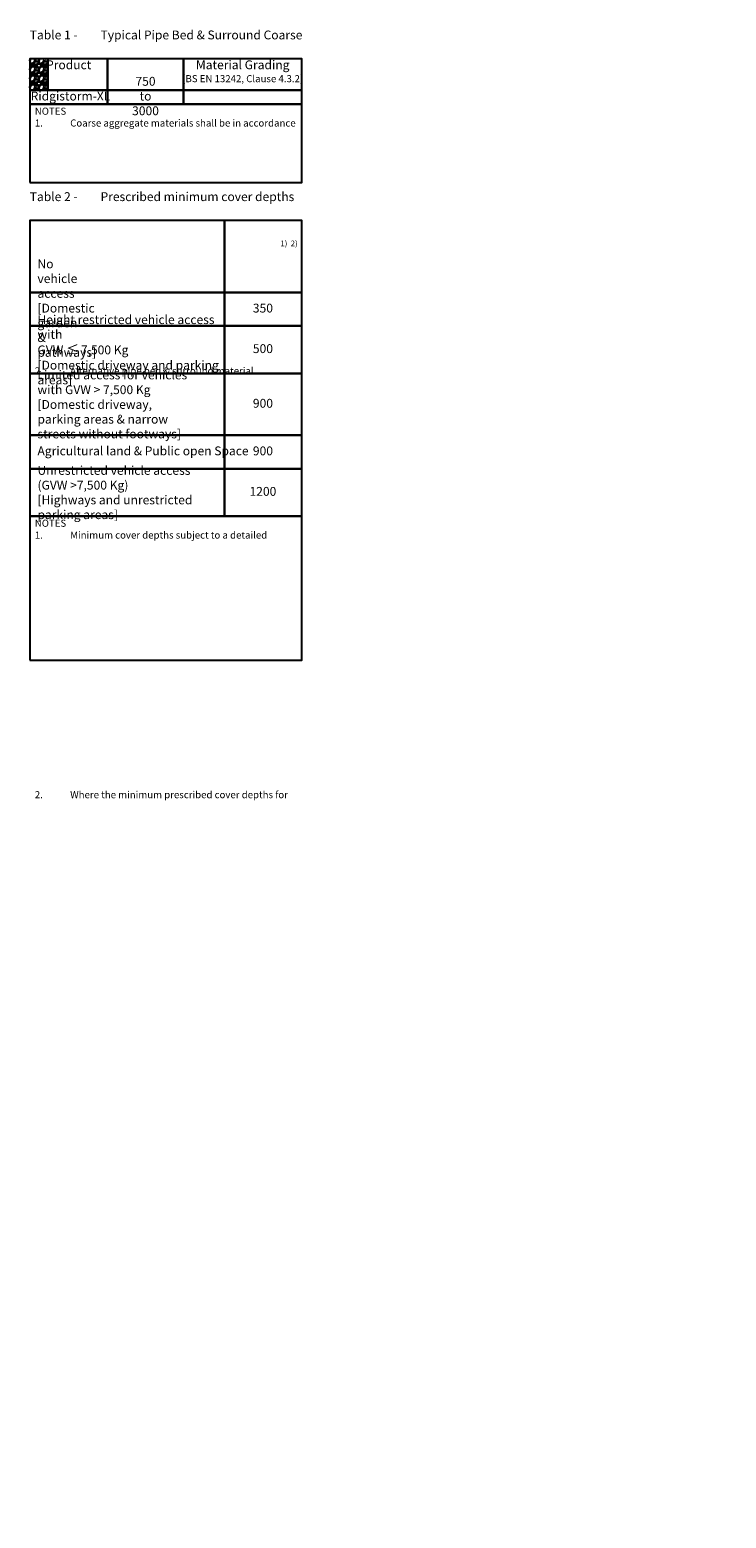
# Model space of a CAD drawing. Units: millimetres. Extents: x 725782 to 818177, y 237044 to 260289.
# Drawn here: x 739244 to 749084, y 237044 to 258069 of the extents above; entities that cross this region are included whole.
import ezdxf

# ---------------------------------------------------------------- set-up
doc = ezdxf.new("R2010")
doc.units = ezdxf.units.MM
doc.header["$LTSCALE"] = 50
doc.linetypes.add('HIDDEN', pattern=[9.525, 6.35, -3.175])
for name, color, linetype in [('Dimensions', 4, 'Continuous'), ('Hidden', 252, 'HIDDEN'), ('Text_2.5_50', 7, 'Continuous')]:
    doc.layers.add(name, color=color, linetype=linetype)
doc.styles.add('POLYPIPE', font='ARIALN.TTF', dxfattribs={"width": 0.91})
doc.styles.add('POLYPIPE_1in250', font='ARIALN.TTF', dxfattribs={"width": 0.9, "height": 625})

msp = doc.modelspace()

# ---------------------------------------------------------------- hatches: boundary and pattern name
at = {"layer": 'Hidden'}
h = msp.add_hatch(dxfattribs=at)
h.set_pattern_fill('GRAVEL', color=253, scale=5)
h.set_pattern_definition([(228.0127875, (-3485.812, 4834.141), (-1016.00000008, -1142.99999993), [17.086072, -1691.524182]), (184.969741, (-3497.2416, 4821.441), (1523.999999397, 127.000007235), [29.320236, -2902.702445]), (132.5104471, (-3526.452, 4818.901), (1270.00000054, -1396.99999951), [20.674076, -2046.73614]), (267.273689, (-3575.9816, 4787.151), (127.000000266, 2539.999999987), [26.700226, -2643.321871]), (292.8336542, (-3577.2516, 4760.481), (-635.000000053, 1523.99999998), [26.181685, -2591.990387]), (357.273689, (-3567.0916, 4736.351), (-2539.999999987, 127.000000266), [26.700226, -2643.321871]), (37.6942405, (-3540.4216, 4735.081), (-1650.999999927, -1270.000000095), [35.309683, -3495.655766]), (72.2553284, (-3512.4816, 4756.671), (889.00000024, 2793.999999924), [33.335976, -3300.26283]), (121.4295656, (-3502.3216, 4788.421), (-1016.000000144, 1650.99999991), [26.79065, -2652.277285]), (175.2363583, (-3516.292, 4811.281), (1396.99999998, -127.00000022), [30.585664, -1498.696847]), (222.3974378, (-3546.7716, 4813.821), (-1523.999999951, -1397.000000053), [39.553896, -3915.838626]), (138.8140748, (-3450.252, 4785.881), (-888.99999995, 762.00000006), [13.500227, -1336.528291]), (171.4692344, (-3460.4116, 4794.771), (1651.000000044, -253.99999971), [25.6841, -2542.73195]), (225, (-3485.81, 4798.58), (-2e-14, -127), [17.960467, -161.644655]), (203.1985905, (-3494.702, 4813.821), (635, 253.99999996), [9.672066, -957.531118]), (291.8014095, (-3503.592, 4810.01), (-127, 381), [13.67828, -670.23765]), (30.9637565, (-3498.512, 4797.31), (381, 254), [22.215983, -718.314908]), (161.565051, (-3479.46, 4808.74), (254, -127), [16.064357, -385.544906]), (16.3895403, (-3577.2516, 4810.011), (1270, 381), [22.5044, -2227.941334]), (70.346176, (-3555.662, 4816.361), (-508.00000005, -1396.99999998), [18.879947, -1869.110784]), (293.1985905, (-3479.462, 4834.141), (-253.99999996, 635.00000002), [19.344005, -947.85918]), (343.6104597, (-3471.8416, 4816.361), (-1270.000000027, 380.99999991), [22.5044, -2227.941334]), (339.4439548, (-3577.252, 4731.271), (-635, 254), [21.70176, -1063.386716]), (294.7751406, (-3556.932, 4723.651), (-635.00000076, 1396.99999966), [18.183606, -1800.17967]), (66.8014095, (-3478.192, 4707.141), (253.99999996, 635), [19.344005, -947.85918]), (17.3540246, (-3470.572, 4724.921), (-1650.99999997, -508.00000011), [21.289137, -2107.6188]), (69.4439548, (-3540.422, 4707.141), (-254, -635), [10.85088, -1074.237596]), (101.3099325, (-3485.812, 4707.14), (-127, 508), [6.47573, -641.099748]), (165.9637565, (-3487.082, 4713.49), (381, -127), [26.181685, -497.45273]), (186.009006, (-3512.4816, 4719.841), (1269.999999993, 127.000000066), [24.26335, -2402.068243]), (303.6900675, (-3498.51, 4785.88), (-127, 254), [18.316194, -439.588818]), (353.1572266, (-3488.3516, 4770.641), (2159.000000013, -253.999999887), [31.977838, -3165.800453]), (60.9453959, (-3456.602, 4766.831), (-508.00000001, -889), [13.075412, -1294.469616]), (90, (-3450.25, 4778.26), (-127, 127), [7.62, -119.38]), (120.2564372, (-3515.022, 4723.651), (507.99999994, -889.00000004), [17.643348, -1746.697039]), (48.0127875, (-3523.912, 4738.891), (1016.00000008, 1142.99999993), [34.172144, -1674.43811]), (0, (-3501.05, 4764.29), (127, 127), [33.02, -93.98]), (325.3048465, (-3468.032, 4764.291), (1270.00000048, -888.99999931), [20.080478, -1987.965836]), (254.054604, (-3451.522, 4752.861), (-127, -508), [18.491454, -906.082502]), (207.64597536, (-3456.6016, 4735.081), (-2413.00000009, -1269.99999983), [30.107255, -2980.623221]), (175.42607874, (-3483.2716, 4721.111), (-1651, 127), [31.851473, -3153.292323])])
h.paths.add_polyline_path([(739499.2, 257658.7), (739244, 257658.7), (739244, 257216), (739499.2, 257216)])

# ---------------------------------------------------------------- linework, layer by layer
msp.add_line((739499.2, 257658.7, 0), (739499.2, 257216, 0))
at = {"elevation": 0}
for points in [[(739244, 257216), (740344, 257216), (740344, 257658.7), (739244, 257658.7)], [(740344, 257216), (741414.8, 257216), (741414.8, 257658.7), (740344, 257658.7)], [(741414.8, 257216), (743089.8, 257216), (743089.8, 257658.7), (741414.8, 257658.7)], [(739244, 257016), (740344, 257016), (740344, 257216), (739244, 257216)], [(740344, 257016), (741414.8, 257016), (741414.8, 257216), (740344, 257216)], [(741414.8, 257016), (743089.8, 257016), (743089.8, 257216), (741414.8, 257216)], [(739244, 255910.4), (743089.8, 255910.4), (743089.8, 257016), (739244, 257016)], [(739244, 254356.9), (741994, 254356.9), (741994, 255374.5), (739244, 255374.5)], [(741994, 254356.9), (743089.8, 254356.9), (743089.8, 255374.5), (741994, 255374.5)], [(739244, 253884.6), (741994, 253884.6), (741994, 254356.9), (739244, 254356.9)], [(741994, 253884.6), (743089.8, 253884.6), (743089.8, 254356.9), (741994, 254356.9)], [(739244, 253212.4), (741994, 253212.4), (741994, 253884.6), (739244, 253884.6)], [(741994, 253212.4), (743089.8, 253212.4), (743089.8, 253884.6), (741994, 253884.6)], [(739244, 252340.2), (741994, 252340.2), (741994, 253212.4), (739244, 253212.4)], [(741994, 252340.2), (743089.8, 252340.2), (743089.8, 253212.4), (741994, 253212.4)], [(739244, 251868), (741994, 251868), (741994, 252340.2), (739244, 252340.2)], [(741994, 251868), (743089.8, 251868), (743089.8, 252340.2), (741994, 252340.2)], [(739244, 251195.8), (741994, 251195.8), (741994, 251868), (739244, 251868)], [(741994, 251195.8), (743089.8, 251195.8), (743089.8, 251868), (741994, 251868)], [(739244, 249165.2), (743089.8, 249165.2), (743089.8, 251195.8), (739244, 251195.8)]]:
    msp.add_lwpolyline(points, close=True, dxfattribs=at)

# ---------------------------------------------------------------- texts
at = {"char_height": 125, "attachment_point": 1, "style": 'POLYPIPE'}
for s, insert, width in [('{\\H0.8x;NOTES}\\P\\pi-250,l250,t250;{\\H0.8x;1.^ICoarse aggregate materials shall be in accordance with the relevant provisions of BS EN 13242; as detailed within WIS 4-08-02 amendment (Nov 2008), Tables A4 & 5. \\P2.^IAlternative pipe bed & surround material specifications shall not be used without prior written approval from the overseeing engineer. }', (739315.3, 256968.3, 0), 3739.438), ('{\\H0.8x;NOTES}\\P\\pi-250,l250;{\\H0.8x;1.^IMinimum cover depths subject to a detailed structural assessment, undertaken by a suitably qualified engineer, taking into account proposed pipe specification, expected ground conditions and vehicle traffic loading.\\P2.^IWhere the minimum prescribed cover depths for installations using a granular bed & surround detail can not be achieved, protective measures should be considered (e.g. protective concrete cover slab), unless it can be demonstrated by structural calculation that  additional measure are not required.  Where cover depths less than those stated above are proposed, the sewerage undertaker should be consulted prior to commencing  detailed design work or construction activities.}', (739315.3, 251148.1, 0), 3684.01)]:
    msp.add_mtext(s, dxfattribs=dict(at, insert=insert, width=width))
at = {"layer": 'Dimensions', "insert": (742785, 255091.2), "char_height": 80, "attachment_point": 1, "style": 'POLYPIPE_1in250'}
msp.add_mtext_dynamic_manual_height_columns('{\\fArial Narrow|b1|i0|c0|p34;1)  2)}', width=413.47, gutter_width=3125, heights=[0], dxfattribs=at)
at = {"layer": 'Text_2.5_50', "style": 'POLYPIPE'}
for s, insert, char_height, width, attachment_point in [('\\pi-625,l625;{\\fArial Narrow|b1|i0|c0|p34;Table 1} -^ITypical Pipe Bed & Surround Coarse Aggregate Material Grading', (739244, 258057.9, 0), 125, 3853.558, 1), ('Product', (739794, 257636.2, 0), 125, 5.684341886080801e-11, 2), ('Pipe Size\\P{\\H0.8x;[mm]}', (740879.4, 257636.2, 0), 125, 5.684341886080801e-11, 2), ('Material Grading\\P{\\H0.8x;[BS EN 13242, Clause 4.3.2]}', (742252.3, 257636.2, 0), 125, 2408.228, 2), ('\\A1;4/10, 6/14, 10/20 or 20/40', (742252.3, 257116, 0), 125, 5.684341886080801e-11, 5), ('750 to 3000', (740879.3, 257116, 0), 125, 5.684341886080801e-11, 5), ('Ridgistorm-XL', (739819.7, 257116, 0), 125, 5.684341886080801e-11, 5), ('\\pi-625,l625;{\\fArial Narrow|b1|i0|c0|p34;Table 2} -^IPrescribed minimum cover depths - without protective measures', (739244, 255773.7, 0), 125, 3781.755, 1), ('Vehicle Loading Classification\\P{\\H0.83333x;(Description of Typical Installation Location)}', (739352.9, 255324.5, 0), 150, 5.684341886080801e-11, 1), ('{\\H1.2x;Min Cover\\PDepth\\P}(Dim - X)\\P{\\H0.8x;[mm]}', (742538, 255324.5, 0), 125, 5.684341886080801e-11, 2), ('No vehicle access^J[Domestic garden & pathways]', (739352.9, 254120.8, 0), 125, 5.684341886080801e-11, 4), ('350', (742538, 254120.8, 0), 125, 5.684341886080801e-11, 5), ('500', (742538, 253548.5, 0), 125, 5.684341886080801e-11, 5), ('Limited access for vehicles with GVW > 7,500 Kg{\\fMS Shell Dlg 2|b0|i0|c0|p0;\\H0.66664x;\\P}[Domestic driveway, parking areas & narrow streets without footways]', (739352.9, 252776.3, 0), 125, 2127.969, 4), ('900', (742538, 252776.3, 0), 125, 5.684341886080801e-11, 5), ('900', (742538, 252104.1, 0), 125, 5.684341886080801e-11, 5), ('Unrestricted vehicle access^J(GVW >7,500 Kg){\\fMS Shell Dlg 2|b0|i0|c0|p0;\\H0.66664x;\\P}[Highways and unrestricted parking areas]', (739352.9, 251531.9, 0), 125, 2449.757, 4), ('1200', (742538, 251531.9, 0), 125, 5.684341886080801e-11, 5)]:
    msp.add_mtext(s, dxfattribs=dict(at, insert=insert, char_height=char_height, width=width, attachment_point=attachment_point))
at = {"layer": 'Text_2.5_50', "char_height": 125, "attachment_point": 4, "style": 'POLYPIPE'}
for s, insert in [('Height restricted vehicle access with \\PGVW {\\H1.0833x;≤\\fMS Shell Dlg 2|b0|i0|c0|p0;\\H0.61538x; }7,500 Kg{\\fMS Shell Dlg 2|b0|i0|c0|p0;\\H0.66664x;\\P}[Domestic driveway and parking areas]', (739352.9, 253548.5, 0)), ('Agricultural land & Public open Space', (739352.9, 252104.1, 0))]:
    msp.add_mtext(s, dxfattribs=dict(at, insert=insert))

doc.saveas('drawing.dxf')
